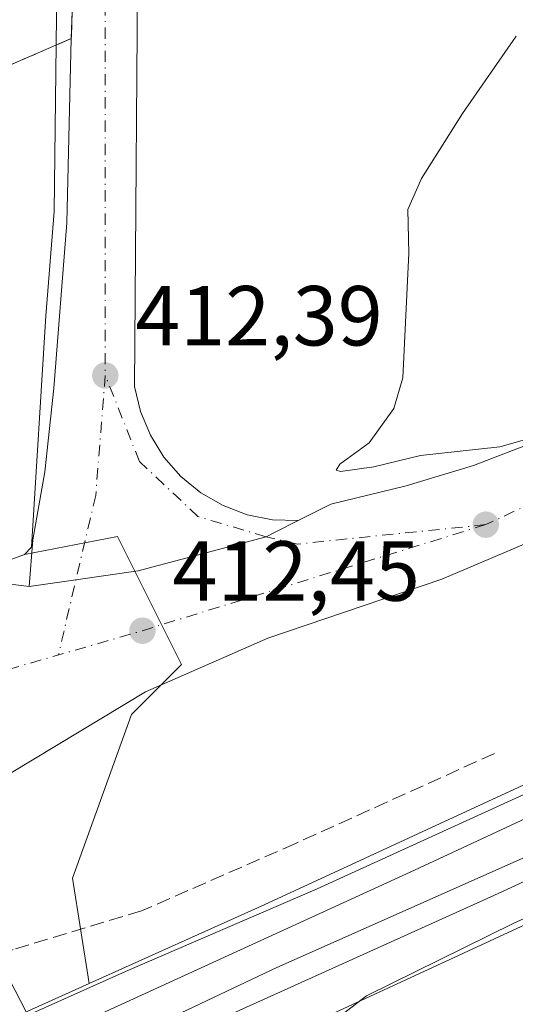
# Model space of a CAD drawing. Units: metres. Extents: x 607268 to 610732, y 4740832 to 4743201.
# Drawn here: x 607867 to 607925, y 4741568 to 4741684 of the extents above; entities that cross this region are included whole.
import ezdxf

# ---------------------------------------------------------------- set-up
doc = ezdxf.new("R2010")
doc.units = ezdxf.units.M
doc.header["$MEASUREMENT"] = 0
doc.linetypes.add('DGN Style 3', pattern=[2.307223458686699, 1.648016756204785, -0.6592067024819142])
doc.linetypes.add('DGN Style 4', pattern=[2.6384748266838614, 1.318413404963828, -0.6592067024819142, 0.001648016756204785, -0.6592067024819142])
for name, color, linetype, lineweight in [('Carretera de calzada única Cxs', 7, 'Continuous', 13), ('Carretera de calzada única eje', 7, 'DGN Style 4', 0), ('Cultivos herbáceos CxS', 92, 'Continuous', 0), ('Curva de nivel normal', 30, 'Continuous', 0), ('Ferrocarril', 4, 'Continuous', 0), ('Ferrocarril eje', 151, 'Continuous', 13), ('Muro lineal', 1, 'DGN Style 3', 13), ('Núcleo urbano CxS', 7, 'Continuous', 0), ('Parque-jardín', 135, 'DGN Style 3', 0), ('Parque-jardín CxS', 135, 'Continuous', 0), ('Pastizal CxS', 92, 'Continuous', 0), ('Punto de cota en terreno', 7, 'Continuous', 0), ('Rótulo de punto de cota en terreno', 7, 'Continuous', 0), ('Suelo desnudo CxS', 253, 'Continuous', 0), ('Tendido', 6, 'Continuous', 0)]:
    doc.layers.add(name, color=color, linetype=linetype, lineweight=lineweight)
doc.styles.add('Style-Arial', font='txt')

# ---------------------------------------------------------------- blocks, each defined once
blk = doc.blocks.new('5PATER')
at = {"layer": 'Suelo desnudo CxS', "linetype": 'Continuous', "lineweight": 0}
h = blk.add_hatch(color=51, dxfattribs=at)
edge = h.paths.add_edge_path()
edge.add_ellipse((0, 0), major_axis=(-0.1095731443231308, -0.1110710700762829), ratio=0.9994222409660322, start_angle=0, end_angle=360)

msp = doc.modelspace()

# ---------------------------------------------------------------- linework, layer by layer
at = {"layer": 'Carretera de calzada única Cxs', "color": 7, "linetype": 'Continuous', "lineweight": 13}
for points in [[(607868.0307, 4741617.449999999, 412.9483999999939), (607868.4517999999, 4741622.947699999, 413.4260000000068), (607869.8687000005, 4741630.956300001, 412.9199999999983), (607870.9270000001, 4741640.812000001, 413.1854000000022), (607872.4484000001, 4741660.259, 412.8175000000047), (607872.9776, 4741681.954800001, 416.5746999999974), (607873.5729, 4741698.557499999, 414.395199999999), (607875.4249999998, 4741714.630899999, 415.3212000000058), (607878.2692, 4741726.3388, 416.6067999999942), (607882.2379999999, 4741739.435699999, 417.5078000000067), (607888.1588000003, 4741755.7327, 418.7480999999971), (607889.6403999999, 4741757.3202, 418.8246999999974), (607891.3338000001, 4741762.6119, 419.4087), (607896.2021000005, 4741773.724400001, 421.0479999999953), (607910.3838000001, 4741798.3836, 423.9360000000015), (607924.4782999996, 4741826.2347, 424.3733999999968), (607928.6401000004, 4741834.340100001, 425.2021999999997)], [(607929.5396999996, 4741823.466200001, 423.7844000000041), (607922.3430000005, 4741809.707800001, 423.3413), (607909.2196000004, 4741786.847800001, 421.728099999993), (607898.1070999998, 4741765.2577, 419.2385000000068), (607892.2862999998, 4741749.806, 417.6037999999971), (607886.9946, 4741732.766799999, 416.2535999999964), (607883.3963000001, 4741715.516000001, 415.0957000000053), (607880.8563000001, 4741698.4768, 414.1128000000026), (607880.4329000004, 4741641.009199999, 412.5813999999955), (607881.1266999999, 4741638.058599999, 412.4449000000022), (607882.2911, 4741635.2601, 412.2863999999972), (607883.8952000003, 4741632.688300001, 412.1202000000048), (607885.8960999995, 4741630.411499999, 411.9774000000034), (607888.2406000001, 4741628.490499999, 411.8328000000038), (607890.8663999997, 4741626.976299999, 411.7985000000044), (607893.7034999998, 4741625.909299999, 411.7213999999949), (607896.6763000004, 4741625.3179, 411.6144000000059), (607899.7056, 4741625.217800001, 411.4943000000058)], [(607540.3000999996, 4741759.4901, 414.5455999999977), (607545.0000999998, 4741747.540100001, 415.0206999999937), (607553.8701, 4741740.5001, 415.3221000000049), (607566.2301000003, 4741734.090100001, 416.2967000000062), (607575.0833999999, 4741730.445599999, 416.9456000000064), (607614.2675000001, 4741715.102800001, 415.4152999999933), (607663.2154999999, 4741695.259, 415.4257999999973), (607712.4941999996, 4741675.018300001, 415.2543000000005), (607743.9797, 4741662.318299999, 414.7581000000064), (607800.2698999997, 4741639.630200001, 414.7645000000048), (607799.4452999998, 4741637.3135, 414.5173999999971), (607798.8809000002, 4741635.727600001, 414.4979000000022), (607828.1173, 4741624.2182, 414.1450999999943), (607834.5460999999, 4741622.861500001, 413.9781999999978), (607853.2501999997, 4741619.312799999, 413.6043000000063), (607868.0307, 4741617.449999999, 412.9483999999939)], [(607931.5100999996, 4741624.6601, 411.2998999999982), (607916.6201, 4741618.340100001, 411.3044999999984), (607896.1401000004, 4741611.380100001, 412.3914999999979), (607881.7100999998, 4741605.0601, 413.1401999999944), (607865.9101, 4741595.540100001, 413.6045000000013), (607860.7100999998, 4741593.770099999, 413.8080000000046), (607856.5800999999, 4741593.140100001, 413.960699999996), (607854.5900999998, 4741593.670100001, 413.9611000000005), (607853.2265, 4741594.010199999, 413.9679000000033), (607852.7518999996, 4741594.128599999, 413.9714999999997), (607851.4951, 4741594.442100001, 414.3264000000054), (607850.3205000004, 4741595.232100001, 414.7841999999946), (607849.5500999996, 4741595.7501, 415.1070000000037), (607847.6700999998, 4741596.9801, 415.9657000000007), (607833.0701000001, 4741609.460100001, 418.563599999994), (607822.6201, 4741615.690099999, 417.5488999999943), (607802.8201000001, 4741624.0101, 414.5360999999975), (607728.8701, 4741653.770099999, 414.4900999999954), (607672.5100999996, 4741677.300100001, 414.5228999999963), (607599.4600999998, 4741706.340100001, 415.0948999999964), (607561.7801000001, 4741721.9301, 414.8246999999974), (607543.6401000004, 4741725.690099999, 414.698000000004), (607523.0301000001, 4741724.020099999, 414.4088999999949)], [(607880.8563000001, 4741698.4768, 414.1128000000026), (607880.4329000004, 4741641.009199999, 412.5813999999955), (607881.1266999999, 4741638.058599999, 412.4449000000022), (607882.2911, 4741635.2601, 412.2863999999972), (607883.8952000003, 4741632.688300001, 412.1202000000048), (607885.8960999995, 4741630.411499999, 411.9774000000034), (607888.2406000001, 4741628.490499999, 411.8328000000038), (607890.8663999997, 4741626.976299999, 411.7985000000044), (607893.7034999998, 4741625.909299999, 411.7213999999949), (607896.6763000004, 4741625.3179, 411.6144000000059), (607899.7056999998, 4741625.217800001, 411.4943000000058), (607897.0810000002, 4741623.9055, 411.5858000000007), (607895.9143000003, 4741623.322100001, 411.6098999999958), (607880.8701, 4741619.300100001, 412.468200000003), (607873.5204999996, 4741618.2411, 412.6496000000043), (607868.0307, 4741617.449999999, 412.9483999999939), (607868.4517999999, 4741622.947699999, 413.4260000000068), (607869.8687000005, 4741630.956300001, 412.9199999999983), (607870.9270000001, 4741640.812000001, 413.1854000000022), (607872.4484000001, 4741660.259, 412.8175000000047), (607872.9776, 4741681.954800001, 416.5746999999974), (607873.5729, 4741698.557499999, 414.395199999999)], [(607663.2154999999, 4741695.259, 415.4257999999973), (607712.4941999996, 4741675.018300001, 415.2543000000005), (607743.9797, 4741662.318299999, 414.7581000000064), (607800.2698999997, 4741639.630200001, 414.7645000000048), (607799.4452999998, 4741637.3135, 414.5173999999971), (607798.8809000002, 4741635.727600001, 414.4979000000022), (607828.1173, 4741624.2182, 414.1450999999943), (607834.5460999999, 4741622.861500001, 413.9781999999978), (607853.2501999997, 4741619.312799999, 413.6043000000063), (607868.0307, 4741617.449999999, 412.9483999999939), (607873.5204999996, 4741618.2411, 412.6496000000043), (607880.8701, 4741619.300100001, 412.468200000003), (607895.9143000003, 4741623.322100001, 411.6098999999958), (607897.0810000002, 4741623.9055, 411.5858000000007), (607899.7056999998, 4741625.217800001, 411.4943000000058), (607903.5500999996, 4741627.140100001, 411.382700000002), (607912.4200999998, 4741629.300100001, 415.6152000000002), (607920.3501000004, 4741631.690099999, 413.3417000000045), (607938.0301000001, 4741638.5001, 410.1021999999939)], [(607899.7056, 4741625.217800001, 411.4943000000058), (607903.5500999996, 4741627.140100001, 411.382700000002), (607912.4200999998, 4741629.300100001, 415.6152000000002), (607920.3501000004, 4741631.690099999, 413.3417000000045), (607938.0301000001, 4741638.5001, 410.1021999999939), (607963.7801000001, 4741649.300100001, 409.037599999996), (607990.6700999998, 4741657.610099999, 408.25), (607994.5500999996, 4741657.840100001, 408.0501999999979)], [(608034.8901000004, 4741643.0101, 410.013300000006), (608033.6700999998, 4741643.5801, 409.4520000000048), (608019.8201000001, 4741647.460100001, 406.6842000000034), (608006.2600999996, 4741648.9001, 409.4937000000064), (607990.3000999996, 4741648.5801, 408.1922999999952), (607978.6201, 4741645.690099999, 413.7687000000006), (607962.8701, 4741639.690099999, 409.5672999999952), (607949.0701000001, 4741633.610099999, 409.8497000000062), (607931.5100999996, 4741624.6601, 411.2998999999982), (607916.6201, 4741618.340100001, 411.3044999999984), (607896.1401000004, 4741611.380100001, 412.3914999999979), (607881.7100999998, 4741605.0601, 413.1401999999944), (607865.9101, 4741595.540100001, 413.6045000000013), (607860.7100999998, 4741593.770099999, 413.8080000000046), (607856.5800999999, 4741593.140100001, 413.960699999996), (607854.5900999998, 4741593.670100001, 413.9611000000005), (607853.2265, 4741594.010199999, 413.9679000000033)], [(607868.0307, 4741617.449999999, 412.9483999999939), (607873.5204999996, 4741618.241000001, 412.6496000000043), (607880.8701, 4741619.300100001, 412.468200000003), (607895.9143000003, 4741623.322100001, 411.6098999999958), (607897.0810000002, 4741623.905400001, 411.5858000000007), (607899.7056, 4741625.217800001, 411.4943000000058)], [(607868.0307, 4741617.449999999, 412.9483999999939), (607873.5204999996, 4741618.241000001, 412.6496000000043), (607880.8701, 4741619.300100001, 412.468200000003), (607895.9143000003, 4741623.322100001, 411.6098999999958), (607897.0810000002, 4741623.905400001, 411.5858000000007), (607899.7056, 4741625.217800001, 411.4943000000058)]]:
    msp.add_polyline3d(points, dxfattribs=at)
at = {"layer": 'Carretera de calzada única eje', "color": 7, "linetype": 'DGN Style 4', "lineweight": 0, "extrusion": (0.1864755981307589, -0.4899960440549699, 0.8515460810268904), "elevation": -2209664.756160967, "flags": 128}
msp.add_lwpolyline([(2254667.575968876, 3589767.408507357), (2254625.332195743, 3589770.606609043), (2254604.610014318, 3589772.630146992)], dxfattribs=at)
at = {"layer": 'Carretera de calzada única eje', "color": 7, "linetype": 'DGN Style 4', "lineweight": 0}
for points in [[(607926.5591000002, 4741824.967300001, 424.0326999999961), (607916.2100999998, 4741804.590100001, 423.2036999999983), (607892.7500999998, 4741761.300100001, 418.8904000000039), (607881.0401, 4741725.3201, 416.0439000000042), (607877.4011000004, 4741699.8903, 414.2744999999995), (607876.9801000003, 4741696.9301, 414.1267999999982), (607876.9801000003, 4741642.300100001, 412.729800000001)], [(607998.7301000003, 4741653.7501, 407.5515000000014), (607989.5100999996, 4741652.9801, 407.9311000000016), (607962.3501000004, 4741643.690099999, 408.8586000000068), (607921.8000999996, 4741624.7401, 411.0494999999937)], [(607876.9801000003, 4741642.300100001, 412.729800000001), (607875.8501000004, 4741628.190099999, 412.6070999999938), (607872.1201, 4741612.2601, 412.9784999999974), (607871.4518999998, 4741609.4066, 413.2134999999981)], [(607921.8000999996, 4741624.7401, 411.0494999999937), (607899.6201, 4741622.460100001, 411.5290999999997), (607895.9143000003, 4741623.322100001, 411.6098999999958), (607887.8901000004, 4741625.690099999, 411.9324999999953), (607881.0100999996, 4741632.1801, 412.241399999999), (607876.9801000003, 4741642.300100001, 412.729800000001)]]:
    msp.add_polyline3d(points, dxfattribs=at)
at = {"layer": 'Cultivos herbáceos CxS', "color": 92, "linetype": 'Continuous', "lineweight": 0}
for points in [[(607649.2600999996, 4741683.0601, 414.6597000000039), (607785.4933000002, 4741633.252, 414.491399999999), (607793.3737000005, 4741648.6413, 415.1802000000025), (607827.3501000004, 4741634.0101, 414.5644000000029), (607848.6201, 4741624.9001, 413.7933000000049), (607853.3000999996, 4741623.540100001, 413.4107999999979), (607862.7401000002, 4741620.970100001, 412.1619000000064), (607864.7801000001, 4741620.2601, 412.3945999999996), (607867.4600999998, 4741621.220100001, 412.4248999999982), (607878.4332999998, 4741623.335300001, 412.4348000000027), (607885.9672999998, 4741608.2663, 412.7792999999947), (607880.0817, 4741602.380899999, 413.075800000006), (607873.1256999997, 4741583.1195, 413.1285999999964), (607875.0976999998, 4741570.722100001, 412.507700000002), (607810.3267000001, 4741541.597899999, 413.5344999999944)], [(607793.3737000005, 4741648.6413, 415.1802000000025), (607827.3501000004, 4741634.0101, 414.5644000000029), (607848.6201, 4741624.9001, 413.7933000000049), (607853.3000999996, 4741623.540100001, 413.4107999999979), (607862.7401000002, 4741620.970100001, 412.1619000000064), (607864.7801000001, 4741620.2601, 412.3945999999996), (607867.4600999998, 4741621.220100001, 412.4248999999982)], [(607875.0976999998, 4741570.722100001, 412.507700000002), (607873.1256999997, 4741583.1195, 413.1285999999964), (607880.0817, 4741602.380899999, 413.075800000006), (607885.9672999998, 4741608.2663, 412.7792999999947), (607878.4332999998, 4741623.335300001, 412.4348000000027), (607867.4600999998, 4741621.220100001, 412.4248999999982)], [(607875.0976999998, 4741570.722100001, 412.507700000002), (607810.3267000001, 4741541.597899999, 413.5344999999944), (607788.0232999995, 4741531.503699999, 413.6805000000023), (607718.6174999997, 4741500.092300001, 413.0466000000015), (607718.5724999999, 4741500.0759, 413.0466000000015), (607646.9707000004, 4741467.1295, 413.0035000000062)]]:
    msp.add_polyline3d(points, dxfattribs=at)
at = {"layer": 'Curva de nivel normal', "color": 30, "linetype": 'Continuous', "lineweight": 0, "elevation": 410, "flags": 128}
for points in [[(607928.5499999998, 4741635.360099999), (607923.4699999997, 4741633.890100001), (607914.1100000005, 4741632.870100001), (607908.6200000001, 4741631.530099999), (607904.6699999999, 4741630.9901), (607904.1600000003, 4741631.140100001), (607904.6200000001, 4741631.870100001), (607908.0599999996, 4741634.370100001), (607910.9800000006, 4741638.420100001), (607912.0499999998, 4741642.030099999), (607912.7300000006, 4741656.700099999), (607912.6100000005, 4741661.8301), (607914.2199999997, 4741665.460100001), (607919.0599999996, 4741673.140100001), (607925.3899999997, 4741682.2401)], [(608042.9201999997, 4741636.879000001), (608043.1399999997, 4741635.4901), (608041.1699999999, 4741632.110099999), (608035, 4741628.5001), (608015.8499999996, 4741619.7401), (607997.6799999997, 4741611.6601), (607970.8799999999, 4741598.7401), (607956.7800000003, 4741592.380100001), (607944.7800000003, 4741586.670100001), (607925.1100000005, 4741577.8301), (607907.7400000002, 4741569.300100001), (607902.6900000004, 4741565.420100001)]]:
    msp.add_lwpolyline(points, dxfattribs=at)
at = {"layer": 'Ferrocarril', "color": 4, "linetype": 'Continuous', "lineweight": 0}
msp.add_polyline3d([(607845.6514999997, 4741557.0803, 412.872000000003), (607879.3653999995, 4741572.141000001, 412.2599000000046), (607901.9369000001, 4741581.897299999, 412.2286000000022), (607963.9771999996, 4741610.172900001, 412.6282000000065), (608034.4940999999, 4741641.6984, 410.6784000000043), (608036.6436999999, 4741640.468599999, 411.3077999999951), (608041.1580999997, 4741637.8859, 411.1051000000007), (608043.2967999997, 4741636.6624, 410.1456999999937), (608019.1003999999, 4741625.640500001, 411.9548999999971), (607922.7406000001, 4741581.080700001, 413.0571000000054), (607843.7451, 4741545.482600001, 412.357600000003)], dxfattribs=at)
at = {"layer": 'Ferrocarril eje', "color": 151, "linetype": 'Continuous', "lineweight": 13}
for points in [[(608036.3899999997, 4741640.609999999, 411.241599999994), (608018.8499999996, 4741632.74, 412.3411000000052), (607969.0800000001, 4741609.970000001, 412.5105999999942), (607913.3899999997, 4741584.09, 412.274900000004), (607756.7800000003, 4741512.430000001, 411.8837000000058), (607709.9800000006, 4741491.09, 411.841499999995), (607662.9600000001, 4741469.300000001, 411.8245000000024), (607522.3200000003, 4741404.83, 411.4015999999974), (607479.4199999999, 4741385.180000001, 411.1496999999945), (607428.0499999998, 4741361.680000001, 410.8252000000066), (607381.3899999997, 4741339.859999999, 410.6676000000007), (607347.0700000003, 4741323.76, 410.4674999999988), (607297.8300000001, 4741299.779999999, 410.2111000000005)], [(608041.2599999999, 4741637.84, 411.0878999999986), (608007.6200000001, 4741622.680000001, 412.6689000000042), (607946.5700000003, 4741594.57, 412.4780000000028), (607897.1900000004, 4741572.640000001, 412.1640999999945), (607848.4100000003, 4741549.550000001, 412.1454999999987), (607840.6900000004, 4741545.9, 412.223800000007), (607784.3700000001, 4741520.26, 411.9527999999991), (607625.5499999998, 4741447.460000001, 411.573000000004), (607581.8899999997, 4741427.24, 411.4575000000041), (607534.7999999998, 4741405.939999999, 411.2562000000034), (607484.3200000003, 4741382.74, 411.0629999999946), (607361.8899999997, 4741326.130000001, 410.440499999997), (607323.4199999999, 4741308.08, 410.2385999999969), (607302.5700000003, 4741297.84, 410.1232000000018), (607297.8899999997, 4741295.42, 410.1036000000022)]]:
    msp.add_polyline3d(points, dxfattribs=at)
at = {"layer": 'Muro lineal', "color": 1, "linetype": 'DGN Style 3', "lineweight": 13}
msp.add_polyline3d([(607922.8300999999, 4741597.8101, 413.2658999999985), (607899.3901000004, 4741587.220100001, 413.1153000000049), (607881.2401000002, 4741579.280099999, 412.7624999999971), (607866.1201, 4741574.7401, 412.9529000000039), (607860.4501, 4741572.100099999, 413.5072999999975)], dxfattribs=at)
at = {"layer": 'Núcleo urbano CxS', "color": 7, "linetype": 'Continuous', "lineweight": 0}
for points in [[(607810.3267000001, 4741541.597899999, 413.5344999999944), (607875.0976999998, 4741570.722100001, 412.507700000002), (607895.6996999999, 4741579.985900001, 412.4677999999985), (607961.3750999998, 4741610.325300001, 412.593399999998), (608038.2852999996, 4741648.3817, 406.6536000000052), (608038.4574999996, 4741648.4637, 406.6903000000021), (608072.2603000002, 4741664.138499999, 412.0283000000054), (608126.6482999995, 4741689.358899999, 412.4363000000012), (608226.4386999998, 4741735.951300001, 412.3031999999948), (608226.4715, 4741735.967900001, 412.3025999999954), (608261.8240999999, 4741752.266100001, 412.4550000000018), (608302.4605, 4741770.9933, 412.4284000000043), (608306.9524999997, 4741773.6161, 412.4542999999976), (608336.2443000004, 4741790.719500001, 412.792300000001), (608380.8948999997, 4741811.5767, 413.2315999999992), (608485.2607000005, 4741860.323899999, 413.5752999999968)], [(607919.7100999998, 4741828.2501, 424.6368999999977), (607918.2801000001, 4741825.7301, 423.9395999999979), (607913.3201000001, 4741816.9801, 423.1851000000024), (607902.7301000003, 4741797.700099999, 423.0149999999995), (607892.9001000002, 4741777.280099999, 421.7739000000002), (607890.8002000004, 4741772.8101, 421.2026999999944), (607881.4200999998, 4741744.920100001, 418.2758000000031), (607877.2701000003, 4741726.590100001, 416.4122999999963), (607872.3501000004, 4741727.530099999, 416.7397000000055), (607871.7801000001, 4741723.940099999, 416.4618999999948), (607871.5102000004, 4741707.540100001, 414.8987999999954), (607870.9401000004, 4741661.610099999, 412.5228000000061), (607869.9801000003, 4741649.300100001, 412.6002000000008), (607868.3000999996, 4741622.090100001, 412.3942999999999), (607867.4600999998, 4741621.220100001, 412.4248999999982)], [(608450.5223000003, 4741820.440500001, 412.4701000000059), (608419.0116999998, 4741805.641899999, 412.2744999999995), (608354.7008999997, 4741775.433499999, 411.9103000000032), (608354.0003000004, 4741778.3465, 412.6466999999975), (608353.8812999995, 4741778.8411, 412.6824000000051), (608342.9319000002, 4741773.602700001, 412.6941999999981), (608320.1941000001, 4741762.724500001, 412.6135999999969), (608316.1495000003, 4741760.789899999, 412.4811999999947), (608316.0547000002, 4741760.744700001, 412.4777999999933), (608232.7710999995, 4741722.3529, 412.4845999999961), (608132.9765, 4741675.755700001, 411.9312999999966), (608044.8515, 4741634.8937, 408.7639999999956), (607967.9367000004, 4741596.837300001, 410.9355999999971), (607967.7565000001, 4741596.751300001, 410.9397000000026), (607901.9543000003, 4741566.350500001, 411.215200000006)], [(608354.7008999997, 4741775.433499999, 411.9103000000032), (608354.0003000004, 4741778.3465, 412.6466999999975), (608353.8812999995, 4741778.8411, 412.6824000000051), (608342.9319000002, 4741773.602700001, 412.6941999999981), (608320.1941000001, 4741762.724500001, 412.6135999999969), (608316.1495000003, 4741760.789899999, 412.4811999999947), (608316.0547000002, 4741760.744700001, 412.4777999999933), (608232.7710999995, 4741722.3529, 412.4845999999961), (608132.9765, 4741675.755700001, 411.9312999999966), (608044.8515, 4741634.8937, 408.7639999999956), (607967.9367000004, 4741596.837300001, 410.9355999999971), (607967.7565000001, 4741596.751300001, 410.9397000000026), (607901.9543000003, 4741566.350500001, 411.215200000006), (607901.8847000003, 4741566.317299999, 411.2149999999965), (607858.7925000006, 4741546.943499999, 411.8929000000062), (607816.4912999999, 4741527.9255, 411.9073999999964), (607724.8227000004, 4741486.4363, 412.0890999999974), (607627.0396999996, 4741441.449300001, 411.9597000000067), (607618.2165000001, 4741437.4069, 411.686600000001), (607618.4392999997, 4741436.9551, 411.8418999999994), (607623.2955, 4741427.092700001, 413.3867000000027)], [(608354.7008999997, 4741775.433499999, 411.9103000000032), (608354.0003000004, 4741778.3465, 412.6466999999975), (608353.8812999995, 4741778.8411, 412.6824000000051), (608342.9319000002, 4741773.602700001, 412.6941999999981), (608320.1941000001, 4741762.724500001, 412.6135999999969), (608316.1495000003, 4741760.789899999, 412.4811999999947), (608316.0547000002, 4741760.744700001, 412.4777999999933), (608232.7710999995, 4741722.3529, 412.4845999999961), (608132.9765, 4741675.755700001, 411.9312999999966), (608044.8515, 4741634.8937, 408.7639999999956), (607967.9367000004, 4741596.837300001, 410.9355999999971), (607967.7565000001, 4741596.751300001, 410.9397000000026), (607901.9543000003, 4741566.350500001, 411.215200000006), (607901.8847000003, 4741566.317299999, 411.2149999999965), (607858.7925000006, 4741546.943499999, 411.8929000000062), (607816.4912999999, 4741527.9255, 411.9073999999964), (607724.8227000004, 4741486.4363, 412.0890999999974), (607627.0396999996, 4741441.449300001, 411.9597000000067), (607618.2165000001, 4741437.4069, 411.686600000001), (607618.4392999997, 4741436.9551, 411.8418999999994), (607623.2955, 4741427.092700001, 413.3867000000027)], [(607881.4200999998, 4741744.920100001, 418.2758000000031), (607877.2701000003, 4741726.590100001, 416.4122999999963), (607872.3501000004, 4741727.530099999, 416.7397000000055), (607871.7801000001, 4741723.940099999, 416.4618999999948), (607871.5102000004, 4741707.540100001, 414.8987999999954), (607870.9401000004, 4741661.610099999, 412.5228000000061), (607869.9801000003, 4741649.300100001, 412.6002000000008), (607868.3000999996, 4741622.090100001, 412.3942999999999), (607867.4600999998, 4741621.220100001, 412.4248999999982), (607864.7801000001, 4741620.2601, 412.3945999999996), (607862.7401000002, 4741620.970100001, 412.1619000000064), (607853.3000999996, 4741623.540100001, 413.4107999999979), (607848.6201, 4741624.9001, 413.7933000000049), (607827.3501000004, 4741634.0101, 414.5644000000029), (607793.3737000005, 4741648.6413, 415.1802000000025), (607810.2407000001, 4741656.817600001, 415.4441999999981), (607763.6739999996, 4741758.4178, 418.5623000000051)], [(607793.3737000005, 4741648.6413, 415.1802000000025), (607827.3501000004, 4741634.0101, 414.5644000000029), (607848.6201, 4741624.9001, 413.7933000000049), (607853.3000999996, 4741623.540100001, 413.4107999999979), (607862.7401000002, 4741620.970100001, 412.1619000000064), (607864.7801000001, 4741620.2601, 412.3945999999996), (607867.4600999998, 4741621.220100001, 412.4248999999982)], [(608038.4574999996, 4741648.4637, 406.6903000000021), (608038.2852999996, 4741648.3817, 406.6536000000052), (607961.3750999998, 4741610.325300001, 412.593399999998), (607895.6996999999, 4741579.985900001, 412.4677999999985), (607875.0976999998, 4741570.722100001, 412.507700000002)], [(607901.9543000003, 4741566.350500001, 411.215200000006), (607967.7565000001, 4741596.751300001, 410.9397000000026)], [(607875.0976999998, 4741570.722100001, 412.507700000002), (607810.3267000001, 4741541.597899999, 413.5344999999944), (607788.0232999995, 4741531.503699999, 413.6805000000023), (607718.6174999997, 4741500.092300001, 413.0466000000015), (607718.5724999999, 4741500.0759, 413.0466000000015), (607646.9707000004, 4741467.1295, 413.0035000000062)]]:
    msp.add_polyline3d(points, dxfattribs=at)
at = {"layer": 'Parque-jardín', "color": 135, "linetype": 'DGN Style 3', "lineweight": 0}
for points in [[(607872.9776, 4741681.954800001, 416.5746999999974), (607816.8501000004, 4741657.624600001, 415.4225000000006), (607771.0769999997, 4741757.901900001, 418.613400000002), (607779.8082999998, 4741777.7457, 419.7661999999983), (607810.7646000005, 4741772.983200001, 419.6828999999998), (607822.4062999999, 4741771.130999999, 419.7418999999937), (607826.3750999998, 4741772.454, 419.9018999999971), (607828.2271999996, 4741772.983200001, 420.0136999999959), (607833.2542000003, 4741781.714400001, 420.7176000000036), (607836.1646999996, 4741790.445699999, 421.6815999999963), (607839.6042, 4741806.056100001, 423.3365000000049), (607841.9855000004, 4741825.635299999, 424.9088000000047), (607844.3668000001, 4741826.429099999, 424.7354999999953), (607849.1293000003, 4741825.370800001, 423.963699999993), (607853.8918000003, 4741822.195699999, 423.2378999999929), (607871.3542999999, 4741818.756100001, 422.5657000000065), (607891.7273000004, 4741816.110300001, 422.5565999999963), (607910.2481000006, 4741815.5811, 423.7543000000006), (607914.2169000005, 4741811.612400001, 423.9196999999986), (607914.0722000003, 4741805.672, 423.4833000000072)], [(607896.2021000005, 4741773.724400001, 421.0479999999953), (607891.3338000001, 4741762.6119, 419.4087), (607889.6404999997, 4741757.3202, 418.8246999999974), (607888.1589000003, 4741755.7327, 418.7480000000069), (607882.2379999999, 4741739.435699999, 417.5078000000067), (607878.2692, 4741726.3388, 416.6067999999942), (607875.4249999998, 4741714.630899999, 415.3212000000058), (607873.5729, 4741698.557499999, 414.395199999999), (607873.2073999997, 4741688.363700001, 414.1190000000061), (607872.9776, 4741681.954800001, 416.5746999999974)]]:
    msp.add_polyline3d(points, dxfattribs=at)
at = {"layer": 'Parque-jardín CxS', "color": 135, "linetype": 'Continuous', "lineweight": 0}
msp.add_polyline3d([(607888.1589000003, 4741755.7327, 418.7480000000069), (607882.2379999999, 4741739.435699999, 417.5078000000067), (607878.2692, 4741726.3388, 416.6067999999942), (607875.4249999998, 4741714.630899999, 415.3212000000058), (607873.5729, 4741698.557499999, 414.395199999999), (607873.2073999997, 4741688.363700001, 414.1190000000061), (607872.9776, 4741681.954800001, 416.5746999999974), (607816.8501000004, 4741657.624600001, 415.4225000000006), (607771.0769999997, 4741757.901900001, 418.613400000002)], dxfattribs=at)
at = {"layer": 'Pastizal CxS', "color": 92, "linetype": 'Continuous', "lineweight": 0}
for points in [[(607919.7100999998, 4741828.2501, 424.6368999999977), (607918.2801000001, 4741825.7301, 423.9395999999979), (607913.3201000001, 4741816.9801, 423.1851000000024), (607902.7301000003, 4741797.700099999, 423.0149999999995), (607892.9001000002, 4741777.280099999, 421.7739000000002), (607890.8002000004, 4741772.8101, 421.2026999999944), (607881.4200999998, 4741744.920100001, 418.2758000000031), (607877.2701000003, 4741726.590100001, 416.4122999999963), (607872.3501000004, 4741727.530099999, 416.7397000000055), (607871.7801000001, 4741723.940099999, 416.4618999999948), (607871.5102000004, 4741707.540100001, 414.8987999999954), (607870.9401000004, 4741661.610099999, 412.5228000000061), (607869.9801000003, 4741649.300100001, 412.6002000000008), (607868.3000999996, 4741622.090100001, 412.3942999999999), (607867.4600999998, 4741621.220100001, 412.4248999999982)], [(607961.3750999998, 4741610.325300001, 412.593399999998), (607895.6996999999, 4741579.985900001, 412.4677999999985), (607875.0976999998, 4741570.722100001, 412.507700000002), (607873.1256999997, 4741583.1195, 413.1285999999964), (607880.0817, 4741602.380899999, 413.075800000006), (607885.9672999998, 4741608.2663, 412.7792999999947), (607878.4332999998, 4741623.335300001, 412.4348000000027), (607867.4600999998, 4741621.220100001, 412.4248999999982), (607868.3000999996, 4741622.090100001, 412.3942999999999), (607869.9801000003, 4741649.300100001, 412.6002000000008), (607870.9401000004, 4741661.610099999, 412.5228000000061), (607871.5102000004, 4741707.540100001, 414.8987999999954), (607871.7801000001, 4741723.940099999, 416.4618999999948), (607872.3501000004, 4741727.530099999, 416.7397000000055), (607877.2701000003, 4741726.590100001, 416.4122999999963), (607881.4200999998, 4741744.920100001, 418.2758000000031)], [(608038.4574999996, 4741648.4637, 406.6903000000021), (608038.2852999996, 4741648.3817, 406.6536000000052), (607961.3750999998, 4741610.325300001, 412.593399999998), (607895.6996999999, 4741579.985900001, 412.4677999999985), (607875.0976999998, 4741570.722100001, 412.507700000002)], [(607875.0976999998, 4741570.722100001, 412.507700000002), (607873.1256999997, 4741583.1195, 413.1285999999964), (607880.0817, 4741602.380899999, 413.075800000006), (607885.9672999998, 4741608.2663, 412.7792999999947), (607878.4332999998, 4741623.335300001, 412.4348000000027), (607867.4600999998, 4741621.220100001, 412.4248999999982)]]:
    msp.add_polyline3d(points, dxfattribs=at)
at = {"layer": 'Tendido', "color": 6, "linetype": 'Continuous', "lineweight": 0}
msp.add_polyline3d([(607827.7500999998, 4741607.0601, 418.1633000000002), (607862.5495999996, 4741577.196799999, 413.168399999995), (607889.0303999997, 4741526.0735, 410.357999999993), (607892.0113000004, 4741499.543, 415.9087)], dxfattribs=at)

# ---------------------------------------------------------------- block references
at = {"layer": 'Punto de cota en terreno', "color": 7, "linetype": 'Continuous', "lineweight": 0, "xscale": 10, "yscale": 10, "zscale": 10}
for p in [(607876.9800000006, 4741642.300000001, 412.3899999999995), (607921.7999999998, 4741624.74, 410.6699999999983), (607881.3600000005, 4741612.26, 412.4499999999971)]:
    msp.add_blockref('5PATER', p, dxfattribs=at)

# ---------------------------------------------------------------- texts
at = {"layer": 'Rótulo de punto de cota en terreno', "color": 7, "linetype": 'Continuous', "lineweight": 0, "style": 'Style-Arial'}
for s, p in [('412,39', (607880.5077999998, 4741645.8278)), ('412,45', (607884.8877999998, 4741615.787799999))]:
    msp.add_text(s, height=7.000000000000002, dxfattribs=at).set_placement(p)

doc.saveas('drawing.dxf')
